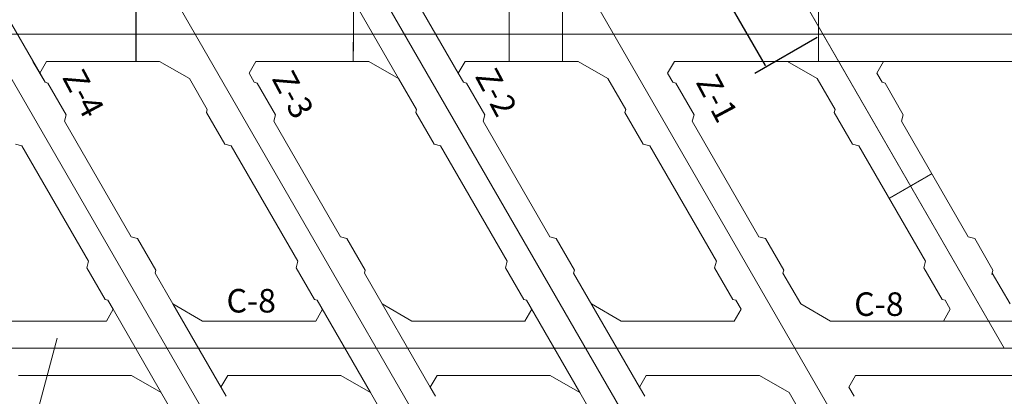
# Model space of a CAD drawing. Units: metres. Extents: x -200 to 800, y -200 to 607.
# Drawn here: x 31 to 125, y 124 to 160 of the extents above; entities that cross this region are included whole.
import ezdxf

# ---------------------------------------------------------------- set-up
doc = ezdxf.new("R2010")
doc.units = ezdxf.units.M
doc.header["$PDMODE"] = 35
doc.header["$PDSIZE"] = 0.8
doc.layers.get('Defpoints').update_dxf_attribs({"lineweight": 0})
doc.layers.add('PS_Nv. Produccion', color=97, linetype='Continuous', lineweight=0)
doc.layers.add('PS_Nv. Producción_01', color=98, linetype='Continuous', lineweight=0)
doc.styles.add('ROMANS', font='ROMANS.shx', dxfattribs={"width": 0.75, "oblique": 15})
doc.styles.get("Standard").update_dxf_attribs({"font": 'arial.ttf'})
doc.dimstyles.new('ISO-25', dxfattribs={"dimtxt": 0.8, "dimasz": 0.18, "dimexe": 1.25, "dimexo": 0.625, "dimtad": 0, "dimtxsty": 'Standard', "dimcen": 2.5, "dimadec": 0, "dimazin": 0, "dimtfac": 1, "dimtmove": 0, "dimatfit": 3, "dimfxl": 1, "dimarcsym": 0})

# ---------------------------------------------------------------- blocks, each defined once
blk = doc.blocks.new('*D612')
at = {"color": 0, "lineweight": -2, "transparency": 16777216}
for p, q in [((91.361, 185.475), (85.402, 182.035)), ((86.575, 182.504), (93.408, 170.668)), ((102.214, 155.415), (95.381, 167.251)), ((107.181, 158.075), (101.222, 154.635))]:
    blk.add_line(p, q, dxfattribs=at)
at = {"color": 0, "transparency": 16777216}
for points in [[(86.601, 182.519), (86.549, 182.489), (86.485, 182.66)], [(102.24, 155.43), (102.188, 155.4), (102.304, 155.26)]]:
    blk.add_solid(points, dxfattribs=at)
at = {"layer": 'Defpoints', "color": 0, "transparency": 16777216}
for p in [(91.903, 185.787), (107.722, 158.387), (102.304, 155.26)]:
    blk.add_point(p, dxfattribs=at)
at = {"color": 0, "transparency": 16777216, "insert": (94.395, 168.96), "char_height": 0.8, "attachment_point": 5, "rotation": 300}
blk.add_mtext('31,64', dxfattribs=at)

msp = doc.modelspace()

# ---------------------------------------------------------------- linework, layer by layer
at = {"layer": 'PS_Nv. Produccion', "extrusion": (0.96615, -0.25798, 0)}
msp.add_lwpolyline([(133.871, 0), (126.591, 2247)], dxfattribs=at)
at = {"layer": 'PS_Nv. Producción_01', "color": 7, "true_color": 0xffffff}
for p, q in [((66.781, 229.299), (125.042, 128.387)), ((66.781, 229.299), (125.042, 128.387)), ((68.9, 190.987, 2247), (110.042, 119.727, 2247)), ((26.576, 165.573, 2265), (33.376, 153.794, 2265)), ((66.576, 165.573, 2265), (72.873, 154.665, 2265)), ((62.072, 162.973, 2265), (67.169, 154.146, 2265)), ((77.722, 155.787, 2247), (77.722, 160.987, 2247)), ((33.376, 153.794, 2265), (32.22, 155.798, 4530)), ((33.521, 155.787, 2265), (32.873, 154.665, 2265)), ((44.325, 155.787, 2265), (47.169, 154.146, 2265)), ((53.521, 155.787, 2265), (52.873, 154.665, 2265)), ((64.325, 155.787, 2265), (67.169, 154.146, 2265)), ((73.521, 155.787, 2265), (72.873, 154.665, 2265)), ((84.325, 155.787, 2247), (77.722, 155.787, 2247)), ((84.325, 155.787, 2265), (87.169, 154.146, 2265)), ((84.325, 155.787, 2247), (87.169, 154.146, 2247)), ((93.521, 155.787, 2265), (92.873, 154.665, 2265)), ((104.325, 155.787, 2265), (107.169, 154.146, 2265)), ((104.325, 155.787, 2247), (113.521, 155.787, 2247)), ((113.521, 155.787, 2265), (112.873, 154.665, 2265)), ((53.376, 153.794, 2265), (52.873, 154.665, 2265)), ((73.376, 153.794, 2265), (72.873, 154.665, 2265)), ((93.376, 153.794, 2265), (92.873, 154.665, 2265)), ((113.376, 153.794, 2265), (112.873, 154.665, 2265)), ((33.649, 153.721, 2265), (33.376, 153.794, 2265)), ((35.399, 150.69, 2265), (33.649, 153.721, 2265)), ((48.873, 151.194, 2265), (47.169, 154.146, 2265)), ((53.649, 153.721, 2265), (53.376, 153.794, 2265)), ((55.399, 150.69, 2265), (53.649, 153.721, 2265)), ((68.873, 151.194, 2265), (67.169, 154.146, 2265)), ((73.649, 153.721, 2265), (73.376, 153.794, 2265)), ((75.399, 150.69, 2265), (73.649, 153.721, 2265)), ((88.873, 151.194, 2265), (87.169, 154.146, 2265)), ((88.873, 151.194, 2247), (87.169, 154.146, 2247)), ((93.649, 153.721, 2265), (93.376, 153.794, 2265)), ((95.399, 150.69, 2265), (93.649, 153.721, 2265)), ((108.873, 151.194, 2265), (107.169, 154.146, 2265)), ((113.649, 153.721, 2265), (113.376, 153.794, 2265)), ((115.399, 150.69, 2265), (113.649, 153.721, 2265)), ((35.235, 150.075, 2265), (35.399, 150.69, 2265)), ((48.873, 151.194, 2265), (48.8, 150.921, 2265)), ((48.8, 150.921, 2265), (50.55, 147.89, 2265)), ((55.235, 150.075, 2265), (55.399, 150.69, 2265)), ((68.873, 151.194, 2265), (68.8, 150.921, 2265)), ((68.8, 150.921, 2265), (70.55, 147.89, 2265)), ((75.235, 150.075, 2265), (75.399, 150.69, 2265)), ((88.873, 151.194, 2265), (88.8, 150.921, 2265)), ((88.8, 150.921, 2265), (90.55, 147.89, 2265)), ((95.235, 150.075, 2265), (95.399, 150.69, 2265)), ((108.8, 150.921, 2265), (110.55, 147.89, 2265)), ((115.235, 150.075, 2265), (115.399, 150.69, 2265)), ((35.235, 150.075, 2265), (41.605, 139.042, 2265)), ((55.235, 150.075, 2265), (61.605, 139.042, 2265)), ((75.235, 150.075, 2265), (81.605, 139.042, 2265)), ((95.235, 150.075, 2265), (101.605, 139.042, 2265)), ((115.235, 150.075, 2265), (121.605, 139.042, 2265)), ((30.55, 147.89, 2265), (31.164, 147.725, 2265)), ((50.55, 147.89, 2265), (51.164, 147.725, 2265)), ((70.55, 147.89, 2265), (71.164, 147.725, 2265)), ((90.55, 147.89, 2265), (91.164, 147.725, 2265)), ((110.55, 147.89, 2265), (111.164, 147.725, 2265)), ((31.164, 147.725, 2265), (37.534, 136.692, 2265)), ((51.164, 147.725, 2265), (57.534, 136.692, 2265)), ((71.164, 147.725, 2265), (77.534, 136.692, 2265)), ((91.164, 147.725, 2265), (97.534, 136.692, 2265)), ((111.164, 147.725, 2265), (117.534, 136.692, 2265)), ((41.605, 139.042, 2265), (42.219, 138.877, 2265)), ((42.219, 138.877, 2265), (43.969, 135.846, 2265)), ((61.605, 139.042, 2265), (62.219, 138.877, 2265)), ((62.219, 138.877, 2265), (63.969, 135.846, 2265)), ((81.605, 139.042, 2265), (82.219, 138.877, 2265)), ((82.219, 138.877, 2265), (83.969, 135.846, 2265)), ((101.605, 139.042, 2265), (102.219, 138.877, 2265)), ((102.219, 138.877, 2265), (103.969, 135.846, 2265)), ((121.605, 139.042, 2265), (122.219, 138.877, 2265)), ((122.219, 138.877, 2265), (123.969, 135.846, 2265)), ((37.37, 136.077, 2265), (37.534, 136.692, 2265)), ((57.37, 136.077, 2265), (57.534, 136.692, 2265)), ((77.37, 136.077, 2265), (77.534, 136.692, 2265)), ((97.37, 136.077, 2265), (97.534, 136.692, 2265)), ((117.37, 136.077, 2265), (117.534, 136.692, 2265)), ((39.12, 133.046, 2265), (37.37, 136.077, 2265)), ((43.969, 135.846, 2265), (43.896, 135.573, 2265)), ((43.896, 135.573, 2265), (45.596, 132.629, 2265)), ((59.12, 133.046, 2265), (57.37, 136.077, 2265)), ((63.969, 135.846, 2265), (63.896, 135.573, 2265)), ((63.896, 135.573, 2265), (70.194, 124.665, 2265)), ((79.12, 133.046, 2265), (77.37, 136.077, 2265)), ((83.969, 135.846, 2265), (83.896, 135.573, 2265)), ((83.896, 135.573, 2265), (90.194, 124.665, 2265)), ((99.12, 133.046, 2265), (97.37, 136.077, 2265)), ((103.969, 135.846, 2265), (103.896, 135.573, 2265)), ((103.896, 135.573, 2265), (105.596, 132.629, 2265)), ((119.12, 133.046, 2265), (117.37, 136.077, 2265)), ((123.969, 135.846, 2265), (123.86, 135.436, 2265)), ((123.896, 135.573, 2265), (125.596, 132.629, 2265)), ((39.393, 132.973, 2265), (39.12, 133.046, 2265)), ((39.393, 132.973, 2265), (39.891, 132.109, 2265)), ((59.393, 132.973, 2265), (59.12, 133.046, 2265)), ((59.393, 132.973, 2265), (64.489, 124.146, 2265)), ((79.393, 132.973, 2265), (79.12, 133.046, 2265)), ((79.393, 132.973, 2265), (84.489, 124.146, 2265)), ((99.393, 132.973, 2265), (99.12, 133.046, 2265)), ((99.393, 132.973, 2265), (99.891, 132.109, 2265)), ((119.393, 132.973, 2265), (119.12, 133.046, 2265)), ((119.393, 132.973, 2265), (119.891, 132.109, 2265)), ((39.244, 130.987, 2265), (39.891, 132.109, 2265)), ((46.193, 121.194, 2265), (39.891, 132.109, 2265)), ((45.596, 132.629, 2265), (48.439, 130.987, 2265)), ((50.697, 123.794, 2265), (45.596, 132.629, 2265)), ((59.244, 130.987, 2265), (59.891, 132.109, 2265)), ((65.596, 132.629, 2265), (68.439, 130.987, 2265)), ((79.244, 130.987, 2265), (79.891, 132.109, 2265)), ((85.596, 132.629, 2265), (88.439, 130.987, 2265)), ((99.244, 130.987, 2265), (99.891, 132.109, 2265)), ((105.596, 132.629, 2265), (108.439, 130.987, 2265)), ((119.244, 130.987, 2265), (119.891, 132.109, 2265)), ((95.042, 130.987, 2247), (99.244, 130.987, 2247)), ((119.244, 130.987, 2247), (128.439, 130.987, 2247)), ((41.646, 125.787, 2265), (44.489, 124.146, 2265)), ((50.841, 125.787, 2265), (50.194, 124.665, 2265)), ((61.646, 125.787, 2265), (64.489, 124.146, 2265)), ((70.841, 125.787, 2265), (70.194, 124.665, 2265)), ((81.646, 125.787, 2265), (84.489, 124.146, 2265)), ((90.841, 125.787, 2265), (90.194, 124.665, 2265)), ((101.646, 125.787, 2247), (95.042, 125.787, 2247)), ((101.646, 125.787, 2265), (104.489, 124.146, 2265)), ((110.841, 125.787, 2265), (110.194, 124.665, 2265)), ((70.697, 123.794, 2265), (70.194, 124.665, 2265)), ((90.697, 123.794, 2265), (90.194, 124.665, 2265)), ((110.697, 123.794, 2265), (110.194, 124.665, 2265)), ((66.193, 121.194, 2265), (64.489, 124.146, 2265)), ((86.193, 121.194, 2265), (84.489, 124.146, 2265)), ((106.193, 121.194, 2265), (104.489, 124.146, 2265))]:
    msp.add_line(p, q, dxfattribs=at)
at = {"layer": 'PS_Nv. Producción_01'}
msp.add_line((108.873, 151.194, 2265), (108.8, 150.921, 2265), dxfattribs=at)
at = {"layer": 'PS_Nv. Producción_01', "color": 7, "true_color": 0xffffff}
for points in [[(73.081, 218.387), (125.042, 128.387)], [(44.228, 199.093), (119.684, 68.388)], [(8.902, 190.987), (79.684, 68.388)], [(28.902, 190.987), (99.684, 68.388)], [(134.391, 158.387), (-57.809, 158.387)], [(44.325, 155.787), (33.521, 155.787)], [(64.325, 155.787), (53.521, 155.787)], [(77.722, 155.787), (73.521, 155.787)], [(104.325, 155.787), (93.521, 155.787)], [(130.767, 155.787), (113.521, 155.787)], [(39.244, 130.987), (28.439, 130.987)], [(59.244, 130.987), (48.439, 130.987)], [(79.244, 130.987), (68.439, 130.987)], [(95.042, 130.987), (88.439, 130.987)], [(119.244, 130.987), (108.439, 130.987)], [(145.042, 128.387), (-17.96, 128.387)], [(41.646, 125.787), (30.841, 125.787)], [(61.646, 125.787), (50.841, 125.787)], [(81.646, 125.787), (70.841, 125.787)], [(95.042, 125.787), (90.841, 125.787)], [(141.274, 125.787), (110.841, 125.787)]]:
    msp.add_lwpolyline(points, dxfattribs=at)
at = {"layer": 'PS_Nv. Producción_01', "color": 7, "true_color": 0xffffff, "const_width": 0.1}
for points in [[(42.073, 161.247), (42.073, 155.787)], [(62.863, 161.604), (62.834, 155.787)], [(82.834, 161.654), (82.834, 155.787)], [(107.291, 160.987), (107.291, 155.787)], [(114.058, 142.712), (118.129, 145.062)]]:
    msp.add_lwpolyline(points, dxfattribs=at)

# ---------------------------------------------------------------- texts
at = {"layer": 'PS_Nv. Producción_01', "color": 7, "true_color": 0xffffff, "style": 'ROMANS', "oblique": 10}
for s, p in [('Z-4', (34.971, 154.278)), ('Z-3', (54.996, 154.164)), ('Z-2', (74.422, 154.382)), ('Z-1', (95.522, 153.814))]:
    msp.add_text(s, height=2.25, rotation=298.09379, dxfattribs=at).set_placement(p)
for p in [(50.721, 131.8), (110.705, 131.476)]:
    msp.add_text('C-8', height=2.25, dxfattribs=at).set_placement(p)

# ---------------------------------------------------------------- dimensions: what is measured, and where the dimension line sits
dim = msp.add_aligned_dim(p1=(91.903, 185.787), p2=(107.722, 158.387), distance=-6.256, dimstyle='ISO-25')
dim.commit()
dim.dimension.update_dxf_attribs({"geometry": '*D612', "text_midpoint": (94.395, 168.96)})

doc.saveas('drawing.dxf')
